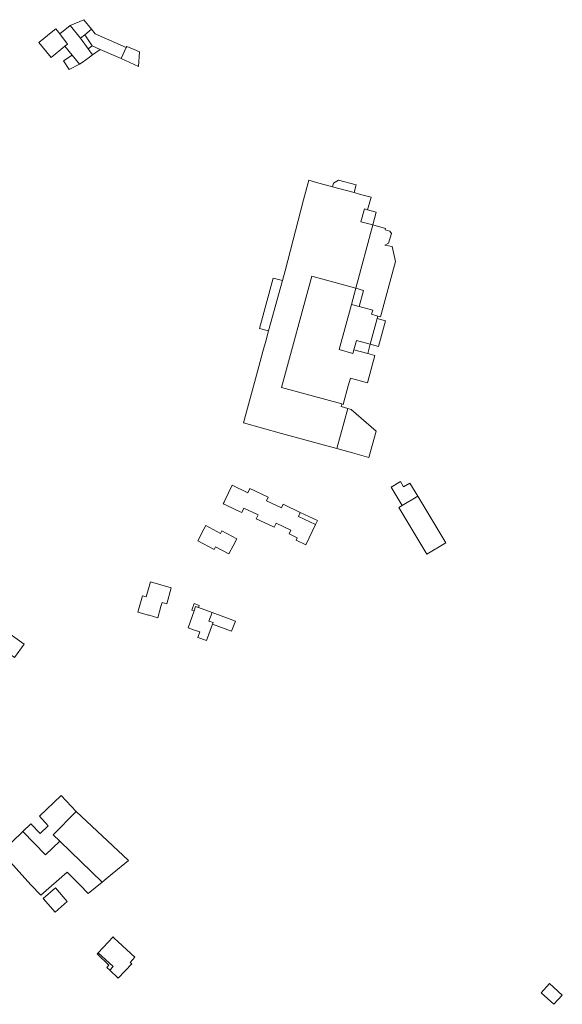
# Model space of a CAD drawing. Units: inches. Extents: x 481116 to 483485, y 5083977 to 5085999.
# Drawn here: x 482447 to 482707, y 5084484 to 5084955 of the extents above; entities that cross this region are included whole.
import ezdxf

# ---------------------------------------------------------------- set-up
doc = ezdxf.new("R2010")
doc.units = ezdxf.units.IN
doc.header["$MEASUREMENT"] = 0
doc.layers.add('A020102', color=7, linetype='Continuous', lineweight=0)

msp = doc.modelspace()

# ---------------------------------------------------------------- linework, layer by layer
at = {"layer": 'A020102'}
for points, elevation in [([(482470.87, 5084952.58), (482477.44, 5084955.31), (482481.17, 5084950.74), (482477.98, 5084948.14), (482475.88, 5084946.43)], 265.31), ([(482468.43, 5084942.57), (482461.76, 5084937.13), (482455.87, 5084944.35), (482456.83, 5084945.13), (482457.28, 5084945.5), (482460.98, 5084948.51), (482463.98, 5084950.96), (482465.94, 5084948.57), (482469.68, 5084943.62)], 269.17), ([(482471.86, 5084938.36), (482468.43, 5084942.57), (482469.68, 5084943.62), (482465.94, 5084948.57), (482470.87, 5084952.58), (482475.88, 5084946.43), (482479.57, 5084941.34), (482481.67, 5084938.45), (482480.23, 5084937.4), (482476.62, 5084934.79), (482475.45, 5084933.95)], 269.26), ([(482495.38, 5084936.73), (482485.35, 5084941.11), (482481.43, 5084942.78), (482477.98, 5084948.14), (482481.17, 5084950.74), (482482.91, 5084948.6), (482497.76, 5084942.02)], 268.19), ([(482481.43, 5084942.78), (482479.57, 5084941.34), (482475.88, 5084946.43), (482477.98, 5084948.14)], 267.09), ([(482485.35, 5084941.11), (482481.67, 5084938.45), (482479.57, 5084941.34), (482481.43, 5084942.78)], 268.56), ([(482495.38, 5084936.73), (482497.76, 5084942.02), (482498, 5084942.55), (482501.6, 5084941.03), (482504.19, 5084939.93), (482503.72, 5084932.96)], 268.19), ([(482471.86, 5084938.36), (482475.45, 5084933.95), (482470.43, 5084931.41), (482467.75, 5084935.59)], 269.26), ([(482553.93, 5084762.13), (482559.23, 5084781.49), (482560.68, 5084786.76), (482563.29, 5084796.31), (482564.64, 5084801.24), (482565.99, 5084806.19), (482572.62, 5084830.4), (482573.88, 5084835), (482582.69, 5084869.07), (482585.25, 5084878.41), (482589.04, 5084877.37), (482596.65, 5084875.29), (482606.98, 5084872.46), (482610.07, 5084871.61), (482615.14, 5084870.23), (482614.87, 5084869.24), (482613.5, 5084864.23), (482611.98, 5084864.63), (482610.3, 5084858.47), (482615.94, 5084856.97), (482607.8, 5084826.67), (482586.81, 5084832.41), (482572.22, 5084779.11), (482601.08, 5084771.22), (482600.73, 5084769.97), (482604, 5084769.03), (482598.72, 5084749.85), (482572.2, 5084757.12)], 273.11), ([(482596.65, 5084875.29), (482597.16, 5084877.08), (482599.54, 5084878.51), (482608, 5084876.19), (482606.98, 5084872.46)], 271.43), ([(482611.98, 5084864.63), (482613.5, 5084864.23), (482617.6, 5084863.15), (482615.94, 5084856.97), (482610.3, 5084858.47)], 271.68), ([(482607.8, 5084826.67), (482615.94, 5084856.97), (482621.98, 5084855.35), (482621.83, 5084854.64), (482624.2, 5084853.98), (482624.91, 5084852.85), (482623.45, 5084848.31), (482621.8, 5084847.34), (482625.17, 5084846.59), (482626.82, 5084839.47), (482619.7, 5084813.01), (482618.39, 5084813.36), (482615.39, 5084814.18), (482615.91, 5084816.1), (482609.41, 5084817.86), (482611.52, 5084825.66)], 272.72), ([(482561.61, 5084807.39), (482568.22, 5084831.54), (482572.62, 5084830.4), (482565.99, 5084806.19)], 272.51), ([(482586.81, 5084832.41), (482607.8, 5084826.67), (482605.7, 5084818.86), (482599.9, 5084797.28), (482606.45, 5084795.36), (482606.95, 5084797.19), (482613.52, 5084795.39), (482616.98, 5084794.43), (482613.41, 5084781.38), (482605.26, 5084783.61), (482604.23, 5084779.87), (482601.81, 5084771.02), (482601.08, 5084771.22), (482572.22, 5084779.11)], 271.61), ([(482605.7, 5084818.86), (482607.8, 5084826.67), (482611.52, 5084825.66), (482609.41, 5084817.86)], 272.74), ([(482605.7, 5084818.86), (482609.41, 5084817.86), (482615.91, 5084816.1), (482615.39, 5084814.18), (482618.39, 5084813.36), (482618.07, 5084812.17), (482614.72, 5084799.81), (482608.15, 5084801.59), (482606.95, 5084797.19), (482606.45, 5084795.36), (482599.9, 5084797.28)], 272.74), ([(482614.72, 5084799.81), (482618.07, 5084812.17), (482622.02, 5084811.1), (482618.68, 5084798.74)], 272.78), ([(482606.95, 5084797.19), (482608.15, 5084801.59), (482614.72, 5084799.81), (482613.52, 5084795.39)], 272.81), ([(482605.59, 5084768.57), (482617.65, 5084758.27), (482614, 5084745.65), (482606.29, 5084747.77), (482598.72, 5084749.85), (482604, 5084769.03)], 272.67), ([(482630.02, 5084722.53), (482624.71, 5084731.38), (482629.19, 5084734.07), (482630.74, 5084731.49), (482633.71, 5084733.28), (482637.48, 5084727.01)], 274.84), ([(482583.92, 5084703.74), (482579.22, 5084705.97), (482579.77, 5084707.14), (482575.83, 5084709.01), (482576.7, 5084710.84), (482569.63, 5084714.2), (482568.67, 5084712.17), (482568.04, 5084712.47), (482560.1, 5084716.24), (482560.99, 5084718.11), (482554.21, 5084721.33), (482553.2, 5084719.19), (482552.46, 5084719.54), (482545.95, 5084722.63), (482544.32, 5084723.41), (482544.7, 5084724.21), (482545.05, 5084724.95), (482548.55, 5084732.3), (482556.13, 5084728.7), (482557.08, 5084730.7), (482565.75, 5084726.58), (482564.95, 5084724.9), (482572.23, 5084721.44), (482573.05, 5084723.18), (482581.18, 5084719.31), (482580.27, 5084717.4), (482588.54, 5084713.47)], 281.7), ([(482650.89, 5084704.68), (482641.84, 5084699.24), (482628.42, 5084721.58), (482630.02, 5084722.53), (482637.48, 5084727.01)], 274.94), ([(482588.54, 5084713.47), (482580.27, 5084717.4), (482581.18, 5084719.31), (482589.45, 5084715.38)], 279.48), ([(482535.99, 5084713.02), (482542.97, 5084709.26), (482543.65, 5084710.53), (482550.86, 5084706.64), (482549.04, 5084703.26), (482546.97, 5084699.43), (482540.58, 5084702.87), (482539.86, 5084701.53), (482532.06, 5084705.74), (482535.04, 5084711.28)], 285.04), ([(482509.38, 5084686.03), (482519.38, 5084683.22), (482517.2, 5084675.49), (482514.99, 5084676.11), (482514.43, 5084674.14), (482512.94, 5084668.84), (482508.75, 5084670.02), (482508.46, 5084670.1), (482504.46, 5084671.23), (482504.17, 5084671.31), (482503.39, 5084671.53), (482505.61, 5084679.4), (482507.37, 5084678.9)], 292.26), ([(482536.3, 5084657.89), (482532.04, 5084659.44), (482532.99, 5084662.04), (482530.52, 5084662.94), (482527.39, 5084664.07), (482530.3, 5084672.06), (482531.06, 5084674.16), (482532.36, 5084673.69), (482538.92, 5084671.31), (482537.44, 5084667.24), (482539.47, 5084666.5), (482539.14, 5084665.71)], 291.43), ([(482532.36, 5084673.69), (482531.06, 5084674.16), (482530.3, 5084672.06), (482529.16, 5084672.48), (482530.3, 5084675.59), (482532.73, 5084674.71)], 291.48), ([(482539.14, 5084665.71), (482539.47, 5084666.5), (482537.44, 5084667.24), (482538.92, 5084671.31), (482550.09, 5084667.25), (482548.31, 5084662.37)], 290.58), ([(482438.2, 5084663.83), (482448.89, 5084656.1), (482444.28, 5084649.72), (482438.92, 5084653.6), (482438.02, 5084652.35), (482432.76, 5084656.15)], 294.6), ([(482448.25, 5084566.43), (482452.01, 5084570.05), (482456.47, 5084565.43), (482460.38, 5084569.19), (482456.25, 5084573.7), (482466.53, 5084583.63), (482473.86, 5084576.03), (482462.83, 5084564.87), (482465.97, 5084561.81), (482459.09, 5084555.19)], 299.7), ([(482473.86, 5084576.03), (482498.83, 5084552.57), (482491.01, 5084546.13), (482486.19, 5084542.15), (482465.97, 5084561.81), (482462.83, 5084564.87)], 300.05), ([(482452.09, 5084540.96), (482438, 5084556.55), (482448.25, 5084566.43), (482459.09, 5084555.19), (482465.97, 5084561.81), (482486.19, 5084542.15), (482479.6, 5084536.76), (482479.39, 5084536.97), (482475.83, 5084540.54), (482470.09, 5084546.28), (482469.74, 5084546.62), (482469.46, 5084546.9), (482456.82, 5084535.96)], 300.7), ([(482463.8, 5084539.46), (482469.53, 5084532.95), (482463.66, 5084527.78), (482457.93, 5084534.29)], 300.84), ([(482491.5, 5084515.95), (482491.9, 5084515.57), (482493.97, 5084513.63), (482501.93, 5084506.16), (482499.66, 5084503.75), (482500.4, 5084503.05), (482493.97, 5084496.19), (482489.85, 5084500.05), (482491.44, 5084501.75), (482484.39, 5084508.37)], 301.08), ([(482488.47, 5084501.34), (482489.5, 5084502.44), (482483.82, 5084507.77), (482484.39, 5084508.37), (482491.44, 5084501.75), (482489.85, 5084500.05)], 301.08), ([(482706.8, 5084488.09), (482702.8, 5084483.65), (482696.62, 5084489.22), (482700.62, 5084493.65)], 309.83)]:
    msp.add_lwpolyline(points, close=True, dxfattribs=dict(at, elevation=elevation))

doc.saveas('drawing.dxf')
